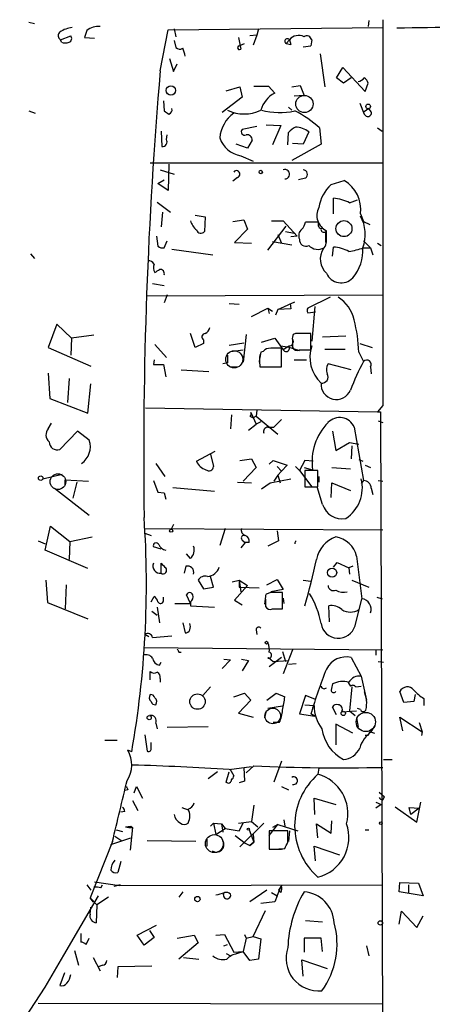
# Model space of a CAD drawing. Extents: x 2 to 739, y 1307 to 2241.
# Drawn here: x 234 to 279, y 1661 to 1769 of the extents above; entities that cross this region are included whole.
import ezdxf

# ---------------------------------------------------------------- set-up
doc = ezdxf.new("R2010")
doc.units = 0
doc.header["$MEASUREMENT"] = 0
doc.layers.add('MAIN', color=5, linetype='CONTINUOUS')

msp = doc.modelspace()

# ---------------------------------------------------------------- linework, layer by layer
at = {"layer": 'MAIN'}
for p, q in [((272.4573, 1768.4593), (272.3727, 1767.782)), ((235.204, 1768.29), (235.7967, 1768.1206)), ((241.554, 1767.3586), (241.3, 1766.5966)), ((249.5973, 1762.956), (250.444, 1767.4433)), ((250.444, 1767.4433), (273.9813, 1767.6973)), ((251.1213, 1767.528), (251.2907, 1766.6813)), ((260.35, 1767.528), (260.1807, 1766.8506)), ((238.6753, 1766.3426), (239.776, 1766.766)), ((238.76, 1766.0886), (238.6753, 1766.3426)), ((241.3, 1766.5966), (242.4007, 1766.512)), ((251.1213, 1766.258), (251.2907, 1765.496)), ((258.1487, 1766.5966), (258.4027, 1765.3266)), ((260.1807, 1766.8506), (259.4187, 1766.766)), ((260.1807, 1766.8506), (259.7573, 1765.75)), ((263.7367, 1766.3426), (263.398, 1765.9193)), ((263.7367, 1766.3426), (263.906, 1765.8346)), ((266.192, 1766.3426), (266.1073, 1765.6653)), ((266.192, 1766.3426), (266.1073, 1765.6653)), ((258.2333, 1765.6653), (258.826, 1765.9193)), ((263.398, 1765.9193), (263.906, 1765.8346)), ((263.398, 1765.9193), (263.906, 1765.8346)), ((265.2607, 1765.5806), (266.1073, 1765.6653)), ((250.6133, 1764.3106), (251.0367, 1762.8713)), ((267.1233, 1764.8186), (267.6313, 1761.178)), ((251.0367, 1762.8713), (251.46, 1763.718)), ((268.9013, 1762.194), (269.5787, 1763.2946)), ((269.5787, 1763.2946), (272.034, 1760.67)), ((269.6633, 1761.6013), (268.9013, 1762.194)), ((270.51, 1762.194), (269.6633, 1761.6013)), ((256.794, 1760.7546), (258.318, 1761.178)), ((258.318, 1761.178), (258.572, 1760.0773)), ((259.842, 1761.2626), (261.4507, 1761.2626)), ((261.4507, 1761.2626), (262.128, 1760.5006)), ((263.9907, 1761.178), (264.922, 1761.3473)), ((264.922, 1761.3473), (265.3453, 1760.2466)), ((272.034, 1760.67), (272.3727, 1761.6013)), ((258.572, 1760.0773), (256.3707, 1758.384)), ((265.3453, 1760.2466), (264.2447, 1760.162)), ((249.936, 1759.654), (250.0207, 1758.5533)), ((263.652, 1758.9766), (263.9907, 1758.638)), ((271.4413, 1759.4), (271.9493, 1758.2146)), ((272.4573, 1758.8073), (271.9493, 1758.4686)), ((272.7113, 1758.4686), (272.4573, 1758.8073)), ((235.204, 1758.5533), (235.8813, 1758.2993)), ((260.1807, 1756.86), (258.572, 1756.5213)), ((261.1967, 1757.0293), (262.8053, 1756.9446)), ((262.8053, 1756.9446), (261.874, 1754.828)), ((267.0387, 1756.6906), (267.208, 1754.9126)), ((273.3887, 1756.6906), (273.8967, 1756.352)), ((249.682, 1756.352), (249.7667, 1754.6586)), ((250.2747, 1755.4206), (250.3593, 1755.9286)), ((263.5673, 1754.828), (263.652, 1756.1826)), ((265.8533, 1756.2673), (265.2607, 1754.9126)), ((259.1647, 1754.4893), (257.8947, 1754.9126)), ((259.6727, 1755.336), (259.1647, 1754.4893)), ((267.208, 1754.9126), (263.9907, 1753.1346)), ((265.2607, 1754.9126), (264.0753, 1754.9973)), ((258.4027, 1753.6426), (259.7573, 1753.05)), ((248.4967, 1752.8806), (274.066, 1752.8806)), ((250.5287, 1752.7113), (250.444, 1749.8326)), ((249.5973, 1752.1186), (251.1213, 1751.6106)), ((258.064, 1751.272), (257.556, 1750.8486)), ((265.5147, 1751.1873), (264.7527, 1751.018)), ((249.3433, 1750.5946), (250.0207, 1751.018)), ((250.444, 1749.8326), (249.3433, 1750.5946)), ((268.3087, 1750.51), (269.748, 1750.9333)), ((268.5627, 1747.2926), (268.5627, 1748.986)), ((249.2587, 1748.5626), (250.698, 1747.462)), ((270.3407, 1748.478), (271.1873, 1748.8166)), ((249.8513, 1747.462), (249.682, 1745.8533)), ((253.4073, 1747.1233), (254.508, 1746.954)), ((254.508, 1746.954), (254.4233, 1745.3453)), ((271.526, 1747.2926), (271.8647, 1746.446)), ((257.556, 1746.446), (258.7413, 1746.6153)), ((258.7413, 1746.6153), (259.1647, 1745.5993)), ((261.366, 1743.3133), (263.398, 1745.938)), ((261.7893, 1746.5306), (263.0593, 1746.5306)), ((263.0593, 1746.5306), (264.5833, 1744.8373)), ((266.954, 1746.3613), (265.5147, 1746.3613)), ((271.8647, 1746.446), (272.542, 1746.1073)), ((249.174, 1744.8373), (249.3433, 1743.7366)), ((259.1647, 1745.5993), (257.7253, 1744.16)), ((262.4667, 1745.0066), (262.89, 1744.0753)), ((263.3133, 1745.3453), (264.2447, 1745.176)), ((264.5833, 1744.8373), (263.906, 1744.7526)), ((267.716, 1744.2446), (267.716, 1745.3453)), ((267.8007, 1744.16), (267.8007, 1745.43)), ((250.0207, 1743.5673), (250.3593, 1744.3293)), ((257.7253, 1744.16), (259.588, 1744.0753)), ((261.874, 1744.2446), (263.9907, 1743.906)), ((268.478, 1742.636), (268.5627, 1743.652)), ((271.8647, 1744.3293), (272.6267, 1743.5673)), ((271.8647, 1743.5673), (272.6267, 1743.5673)), ((272.6267, 1743.5673), (272.8807, 1742.8053)), ((273.3887, 1744.0753), (273.812, 1743.8213)), ((235.3733, 1742.89), (235.7967, 1742.382)), ((250.8673, 1743.398), (255.3547, 1742.8053)), ((248.7507, 1739.6726), (250.0207, 1739.4186)), ((248.0733, 1738.318), (273.9813, 1738.4026)), ((250.3593, 1738.4026), (250.0207, 1737.556)), ((268.224, 1738.1486), (265.7687, 1736.9633)), ((257.1327, 1737.4713), (258.2333, 1737.3866)), ((262.4667, 1736.794), (264.3293, 1737.6406)), ((263.8213, 1737.4713), (263.906, 1736.8786)), ((266.5307, 1737.1326), (266.192, 1733.3226)), ((259.588, 1736.032), (261.366, 1736.9633)), ((261.366, 1736.9633), (261.874, 1736.6246)), ((261.366, 1736.9633), (261.5353, 1736.3706)), ((262.4667, 1736.794), (262.2127, 1736.2013)), ((263.906, 1736.8786), (262.4667, 1736.794)), ((265.7687, 1736.4553), (266.6153, 1736.54)), ((238.252, 1735.1853), (237.3207, 1732.6453)), ((239.8607, 1733.6613), (238.252, 1735.1853)), ((242.316, 1734), (239.8607, 1733.6613)), ((253.4073, 1732.6453), (252.8993, 1734.1693)), ((258.9953, 1734.0846), (258.6567, 1731.0366)), ((264.414, 1734.1693), (264.16, 1734.0846)), ((266.1073, 1732.3913), (266.1073, 1734.1693)), ((267.3773, 1733.8306), (269.9173, 1733.9153)), ((239.8607, 1733.6613), (239.776, 1731.7986)), ((249.0047, 1732.984), (250.2747, 1731.5446)), ((254.3387, 1733.0686), (253.4073, 1732.6453)), ((254.3387, 1733.492), (254.3387, 1733.0686)), ((257.1327, 1732.8993), (258.7413, 1733.1533)), ((260.6887, 1733.238), (262.128, 1733.6613)), ((262.128, 1733.6613), (263.0593, 1732.3913)), ((262.7207, 1732.8146), (263.5673, 1732.73)), ((263.5673, 1732.73), (263.0593, 1732.3913)), ((263.5673, 1732.73), (264.8373, 1732.3066)), ((264.0753, 1733.492), (264.0753, 1732.6453)), ((271.4413, 1733.0686), (272.796, 1732.6453)), ((237.3207, 1732.6453), (241.9773, 1730.6133)), ((257.302, 1732.222), (258.6567, 1732.3913)), ((258.6567, 1731.0366), (258.6567, 1731.714)), ((260.5193, 1731.8833), (260.4347, 1731.0366)), ((260.858, 1732.222), (260.604, 1732.1373)), ((262.89, 1730.5286), (262.89, 1732.5606)), ((264.8373, 1732.3913), (266.1073, 1732.3913)), ((267.6313, 1732.476), (269.8327, 1732.476)), ((271.3567, 1732.1373), (271.8647, 1731.1213)), ((248.92, 1731.2906), (248.8353, 1730.7826)), ((248.8353, 1730.7826), (249.936, 1730.7826)), ((249.936, 1730.7826), (250.19, 1729.428)), ((256.9633, 1730.952), (256.4553, 1730.8673)), ((264.2447, 1731.2906), (265.5993, 1731.2906)), ((270.51, 1730.19), (267.97, 1730.8673)), ((237.3207, 1729.8513), (237.49, 1727.0573)), ((251.8833, 1730.19), (254.9313, 1730.0206)), ((257.2173, 1730.5286), (258.064, 1730.5286)), ((260.5193, 1730.5286), (262.89, 1730.5286)), ((260.858, 1730.5286), (261.7047, 1730.5286)), ((272.6267, 1730.5286), (272.7113, 1729.7666)), ((239.6067, 1729.2586), (239.4373, 1726.634)), ((241.6387, 1725.4486), (241.9773, 1728.666)), ((237.49, 1727.0573), (241.6387, 1725.4486)), ((273.9813, 1726.2953), (273.3887, 1725.618)), ((247.9887, 1726.0413), (273.3887, 1725.618)), ((257.3867, 1725.2793), (257.302, 1723.7553)), ((259.5033, 1725.5333), (260.096, 1724.2633)), ((260.1807, 1725.7873), (260.096, 1725.11)), ((273.3887, 1725.618), (273.7273, 1725.618)), ((273.7273, 1725.618), (273.9813, 1649.8413)), ((237.3207, 1723.7553), (237.6593, 1724.348)), ((259.2493, 1723.586), (260.096, 1724.2633)), ((259.4187, 1725.11), (259.7573, 1724.9406)), ((260.096, 1725.11), (259.7573, 1724.9406)), ((260.096, 1725.11), (262.4667, 1723.1626)), ((260.604, 1724.5173), (260.096, 1724.2633)), ((262.0433, 1723.9246), (262.89, 1724.7713)), ((273.4733, 1724.602), (273.9813, 1724.4326)), ((240.538, 1723.5013), (238.5907, 1721.4693)), ((241.808, 1722.4853), (240.538, 1723.5013)), ((261.366, 1723.9246), (262.0433, 1723.9246)), ((268.478, 1723.5013), (268.8167, 1721.3846)), ((270.8487, 1723.9246), (271.8647, 1718.0826)), ((268.8167, 1721.3846), (270.3407, 1722.2313)), ((270.3407, 1722.2313), (271.3567, 1722.062)), ((253.5767, 1720.1993), (255.6087, 1721.3)), ((255.1007, 1720.9613), (255.4393, 1719.6066)), ((270.5947, 1721.8926), (270.51, 1720.4533)), ((249.0893, 1719.9453), (250.1053, 1718.506)), ((258.318, 1720.284), (259.588, 1720.4533)), ((259.588, 1720.4533), (260.096, 1719.522)), ((261.5353, 1719.8606), (261.9587, 1720.284)), ((261.9587, 1720.284), (263.4827, 1719.776)), ((265.43, 1720.284), (264.8373, 1719.1833)), ((266.3613, 1720.1993), (265.43, 1720.284)), ((271.3567, 1720.3686), (271.78, 1720.1993)), ((236.728, 1718.252), (238.8447, 1718.76)), ((260.096, 1719.522), (258.6567, 1717.998)), ((262.382, 1719.6066), (262.89, 1719.0986)), ((262.89, 1719.0986), (262.4667, 1718.6753)), ((263.4827, 1719.776), (262.89, 1719.0986)), ((264.414, 1719.6066), (264.8373, 1719.1833)), ((264.8373, 1719.1833), (266.192, 1717.4053)), ((265.3453, 1719.522), (266.2767, 1719.268)), ((266.8693, 1719.1833), (265.43, 1719.1833)), ((265.43, 1719.1833), (265.43, 1717.4053)), ((266.8693, 1717.4053), (266.8693, 1719.1833)), ((268.3933, 1719.522), (270.4253, 1719.3526)), ((272.034, 1719.776), (272.6267, 1719.522)), ((239.1833, 1717.5746), (239.1833, 1718.1673)), ((239.1833, 1718.1673), (241.7233, 1717.998)), ((240.4533, 1717.9133), (240.03, 1716.1353)), ((248.8353, 1718.0826), (249.3433, 1716.8126)), ((258.064, 1717.9133), (259.588, 1717.8286)), ((260.6887, 1717.1513), (261.62, 1717.8286)), ((261.62, 1717.8286), (263.906, 1718.252)), ((262.4667, 1718.6753), (262.0433, 1717.998)), ((262.4667, 1718.6753), (262.7207, 1717.8286)), ((266.954, 1718.506), (266.954, 1717.9133)), ((268.3087, 1716.22), (268.3933, 1717.8286)), ((268.3933, 1717.8286), (270.4253, 1716.982)), ((271.8647, 1718.0826), (271.6107, 1717.744)), ((273.4733, 1718.0826), (273.9813, 1717.998)), ((237.998, 1717.236), (241.808, 1714.2726)), ((249.3433, 1716.8126), (250.0207, 1716.728)), ((249.3433, 1716.8126), (250.0207, 1716.728)), ((250.0207, 1716.728), (250.19, 1716.0506)), ((250.952, 1717.3206), (255.524, 1716.8973)), ((265.43, 1717.4053), (266.8693, 1717.4053)), ((267.3773, 1715.458), (266.7847, 1717.4053)), ((272.7113, 1717.236), (272.8807, 1716.5586)), ((236.982, 1710.4626), (237.5747, 1713.0873)), ((237.5747, 1713.0873), (239.6913, 1711.394)), ((247.904, 1712.8333), (273.9813, 1712.664)), ((247.904, 1712.3253), (248.5813, 1712.0713)), ((251.0367, 1713.2566), (250.7827, 1712.7486)), ((256.7093, 1712.8333), (256.1167, 1710.9706)), ((262.382, 1712.5793), (262.5513, 1711.4786)), ((236.22, 1711.4786), (236.982, 1711.14)), ((239.6913, 1711.394), (239.6067, 1709.4466)), ((239.6913, 1711.394), (242.1467, 1711.902)), ((258.9107, 1711.3093), (258.4027, 1710.7166)), ((258.572, 1711.5633), (258.9107, 1711.3093)), ((259.334, 1711.3093), (258.9107, 1711.3093)), ((262.5513, 1711.4786), (261.366, 1710.886)), ((241.6387, 1708.4306), (236.982, 1710.4626)), ((249.682, 1710.5473), (248.8353, 1710.8013)), ((249.682, 1707.9226), (249.682, 1709.0233)), ((252.8993, 1709.5313), (252.476, 1710.0393)), ((268.5627, 1708.6), (268.986, 1709.108)), ((268.986, 1709.108), (270.256, 1708.5153)), ((271.1027, 1709.7853), (271.6953, 1705.1286)), ((252.3913, 1708.6846), (252.222, 1707.9226)), ((270.6793, 1708.6846), (270.256, 1708.5153)), ((270.256, 1708.5153), (270.3407, 1707.838)), ((237.0667, 1707.1606), (237.236, 1704.7053)), ((253.746, 1707.1606), (254.3387, 1706.2293)), ((255.4393, 1706.3986), (255.1007, 1707.584)), ((257.4713, 1706.9913), (258.2333, 1707.1606)), ((258.2333, 1707.1606), (259.1647, 1706.568)), ((258.2333, 1707.1606), (258.4027, 1705.8906)), ((258.2333, 1707.1606), (258.2333, 1706.3986)), ((261.2813, 1706.6526), (262.382, 1707.2453)), ((262.382, 1707.2453), (263.0593, 1706.1446)), ((265.2607, 1707.1606), (266.1073, 1707.076)), ((270.5947, 1707.1606), (272.4573, 1706.3986)), ((239.268, 1706.6526), (239.1833, 1704.028)), ((254.3387, 1706.2293), (255.4393, 1706.3986)), ((259.1647, 1706.568), (257.7253, 1704.9593)), ((258.2333, 1706.3986), (260.4347, 1706.314)), ((261.7047, 1705.806), (261.1967, 1705.6366)), ((263.0593, 1706.1446), (261.7047, 1705.8906)), ((262.9747, 1704.028), (262.9747, 1705.806)), ((237.236, 1704.7053), (241.6387, 1702.9273)), ((248.5813, 1704.79), (248.92, 1705.3826)), ((249.936, 1704.8746), (249.936, 1705.298)), ((252.8993, 1704.6206), (252.476, 1705.552)), ((252.8993, 1704.79), (252.8993, 1704.3666)), ((257.7253, 1704.9593), (258.572, 1704.4513)), ((261.112, 1705.3826), (261.0273, 1704.536)), ((261.112, 1705.044), (261.112, 1704.282)), ((263.0593, 1705.2133), (263.144, 1704.6206)), ((270.9333, 1702.1653), (271.6953, 1705.1286)), ((273.304, 1705.298), (273.8967, 1705.1286)), ((248.666, 1703.774), (249.2587, 1703.3506)), ((249.2587, 1704.1973), (249.5127, 1702.504)), ((251.206, 1704.6206), (252.8993, 1704.6206)), ((252.8993, 1704.3666), (255.524, 1704.1973)), ((261.874, 1704.028), (262.9747, 1704.028)), ((268.1393, 1702.5886), (268.0547, 1704.3666)), ((252.0527, 1702.504), (252.3067, 1701.4033)), ((260.096, 1701.742), (260.1807, 1701.234)), ((248.3273, 1700.98), (247.904, 1701.234)), ((248.7507, 1700.8953), (250.8673, 1701.0646)), ((247.8193, 1699.7946), (273.9813, 1699.5406)), ((262.9747, 1699.3713), (263.3133, 1698.2706)), ((264.0753, 1699.5406), (263.0593, 1696.916)), ((273.2193, 1699.5406), (273.2193, 1698.948)), ((251.6293, 1699.2866), (251.8833, 1699.2866)), ((257.302, 1698.44), (256.3707, 1697.5086)), ((256.54, 1698.5246), (257.302, 1698.44)), ((258.4873, 1698.5246), (259.2493, 1698.3553)), ((259.2493, 1698.3553), (258.572, 1697.2546)), ((261.366, 1698.6093), (261.4507, 1698.694)), ((261.4507, 1698.694), (261.9587, 1698.2706)), ((262.89, 1698.694), (261.5353, 1697.678)), ((261.9587, 1698.2706), (263.652, 1698.3553)), ((270.51, 1698.694), (271.6107, 1696.662)), ((273.4733, 1698.2706), (274.066, 1698.186)), ((248.4967, 1696.2386), (248.4967, 1697.17)), ((249.5127, 1697.8473), (249.682, 1698.186)), ((264.4987, 1698.0166), (263.652, 1697.932)), ((249.5973, 1696.408), (249.5973, 1695.9846)), ((271.6107, 1696.662), (272.2033, 1694.0373)), ((255.1007, 1695.4766), (254.254, 1694.5453)), ((270.5947, 1695.4766), (270.3407, 1692.852)), ((271.018, 1695.4766), (271.6107, 1695.5613)), ((257.6407, 1694.376), (258.826, 1694.7993)), ((259.5033, 1694.0373), (258.1487, 1692.598)), ((258.826, 1694.7993), (259.5033, 1694.0373)), ((261.2813, 1694.0373), (262.2973, 1694.7993)), ((262.2973, 1694.7993), (263.2287, 1694.376)), ((265.5147, 1694.5453), (264.8373, 1692.5133)), ((266.5307, 1694.122), (265.5147, 1694.5453)), ((271.9493, 1694.9686), (272.2033, 1694.0373)), ((276.2673, 1693.7833), (275.844, 1694.9686)), ((277.5373, 1694.63), (277.368, 1693.868)), ((278.4687, 1694.2066), (278.4687, 1693.4446)), ((261.1967, 1692.852), (261.0273, 1692.09)), ((262.9747, 1693.36), (261.366, 1693.106)), ((265.43, 1693.5293), (266.446, 1693.4446)), ((268.9013, 1692.4286), (268.478, 1693.2753)), ((269.494, 1692.7673), (271.1027, 1692.852)), ((270.3407, 1692.852), (270.9333, 1692.344)), ((271.526, 1693.0213), (271.1873, 1693.106)), ((277.368, 1693.868), (276.2673, 1693.7833)), ((258.1487, 1692.598), (259.7573, 1692.1746)), ((264.8373, 1692.5133), (266.5307, 1692.2593)), ((266.5307, 1692.2593), (266.1073, 1692.5133)), ((271.1027, 1692.09), (271.272, 1691.074)), ((276.1827, 1690.6506), (275.844, 1692.1746)), ((275.844, 1692.1746), (278.2993, 1690.566)), ((249.0893, 1691.4973), (249.2587, 1690.9046)), ((250.3593, 1691.074), (254.8467, 1691.1586)), ((262.636, 1691.582), (261.9587, 1691.582)), ((270.6793, 1690.3966), (268.8167, 1691.4126)), ((268.8167, 1691.4126), (268.8167, 1689.1266)), ((272.7113, 1690.566), (273.1347, 1691.2433)), ((277.9607, 1691.582), (278.2993, 1690.566)), ((243.5013, 1689.6346), (244.856, 1689.6346)), ((247.904, 1690.2273), (248.158, 1688.4493)), ((272.3727, 1690.1426), (272.034, 1690.1426)), ((272.6267, 1690.566), (273.05, 1690.3966)), ((278.2993, 1690.566), (278.2147, 1690.1426)), ((246.4647, 1688.3646), (246.0413, 1688.534)), ((248.5813, 1688.7033), (248.5813, 1689.3806)), ((274.066, 1687.518), (274.9973, 1687.518)), ((257.1327, 1686.4173), (259.588, 1686.756)), ((257.2173, 1686.502), (257.6407, 1685.74)), ((258.7413, 1686.6713), (258.826, 1685.1473)), ((259.842, 1686.8406), (258.9953, 1686.0786)), ((262.89, 1687.3486), (262.0433, 1685.0626)), ((266.954, 1686.5866), (266.8693, 1685.9093)), ((255.8627, 1686.1633), (254.8467, 1685.4013)), ((256.794, 1685.0626), (257.1327, 1686.1633)), ((246.0413, 1684.216), (245.7027, 1684.1313)), ((246.7187, 1683.8773), (246.9727, 1684.5546)), ((246.9727, 1684.5546), (247.65, 1683.2846)), ((258.826, 1685.1473), (258.2333, 1684.978)), ((262.89, 1684.5546), (263.652, 1684.216)), ((266.5307, 1681.5066), (266.446, 1683.2846)), ((266.446, 1683.2846), (268.8167, 1682.6073)), ((273.558, 1683.962), (274.1507, 1683.454)), ((273.9813, 1683.1153), (274.1507, 1683.454)), ((246.5493, 1683.0306), (247.142, 1681.93)), ((251.968, 1682.2686), (252.6453, 1682.0146)), ((259.842, 1682.5226), (259.588, 1680.7446)), ((273.2193, 1682.8613), (273.812, 1682.6073)), ((273.812, 1682.6073), (273.2193, 1682.184)), ((275.336, 1682.3533), (277.7067, 1680.66)), ((277.0293, 1681.5066), (276.86, 1682.2686)), ((276.86, 1682.2686), (277.9607, 1682.184)), ((277.9607, 1682.184), (277.0293, 1681.5066)), ((277.7067, 1680.66), (278.13, 1682.8613)), ((245.7027, 1681.8453), (245.2793, 1681.7606)), ((245.7873, 1680.152), (246.38, 1680.2366)), ((246.5493, 1680.0673), (246.2953, 1677.612)), ((246.38, 1680.2366), (246.5493, 1680.0673)), ((255.1007, 1680.2366), (255.4393, 1680.5753)), ((255.4393, 1680.5753), (256.286, 1680.4906)), ((255.4393, 1680.5753), (255.6933, 1679.3053)), ((255.6933, 1679.3053), (256.7093, 1679.9826)), ((256.286, 1680.4906), (256.7093, 1679.9826)), ((256.286, 1680.4906), (256.4553, 1679.5593)), ((256.7093, 1679.9826), (258.2333, 1679.7286)), ((258.1487, 1680.5753), (259.588, 1680.7446)), ((258.2333, 1679.7286), (258.6567, 1680.5753)), ((260.9427, 1680.5753), (258.318, 1677.9506)), ((259.588, 1680.7446), (260.2653, 1680.152)), ((261.5353, 1679.2206), (262.4667, 1680.406)), ((262.4667, 1680.406), (261.874, 1680.0673)), ((262.4667, 1680.406), (264.668, 1679.7286)), ((263.144, 1680.914), (263.2287, 1680.2366)), ((266.8693, 1678.9666), (266.7, 1680.4906)), ((266.7, 1680.4906), (268.3087, 1679.4746)), ((268.3087, 1679.4746), (268.3933, 1680.8293)), ((244.1787, 1678.2046), (246.38, 1678.9666)), ((244.602, 1679.136), (245.364, 1678.628)), ((244.7713, 1679.8133), (245.4487, 1679.644)), ((257.81, 1679.2206), (258.9107, 1678.374)), ((259.334, 1679.8133), (259.842, 1678.4586)), ((259.7573, 1679.3053), (259.842, 1678.4586)), ((263.5673, 1679.7286), (261.5353, 1679.7286)), ((261.5353, 1679.7286), (261.5353, 1677.6966)), ((263.5673, 1678.4586), (263.5673, 1679.7286)), ((263.7367, 1679.7286), (263.652, 1678.5433)), ((272.034, 1679.8133), (272.4573, 1679.8133)), ((244.348, 1678.5433), (241.8927, 1672.3626)), ((253.492, 1678.5433), (248.158, 1678.628)), ((254.6773, 1678.7973), (254.6773, 1678.0353)), ((258.9107, 1678.374), (259.4187, 1678.12)), ((259.4187, 1678.12), (259.842, 1678.4586)), ((259.842, 1678.4586), (259.4187, 1678.12)), ((261.5353, 1678.7973), (261.5353, 1677.866)), ((266.6153, 1676.4266), (266.446, 1678.0353)), ((266.446, 1678.0353), (269.24, 1677.104)), ((261.7893, 1677.6966), (262.89, 1677.6966)), ((245.2793, 1676.342), (244.9407, 1675.1566)), ((241.554, 1673.802), (241.9773, 1673.2093)), ((242.4007, 1674.1406), (245.11, 1673.7173)), ((243.078, 1673.4633), (243.2473, 1673.802)), ((245.1947, 1673.802), (244.5173, 1673.6326)), ((245.11, 1673.7173), (273.9813, 1673.802)), ((262.382, 1672.6166), (262.89, 1673.7173)), ((262.89, 1673.7173), (262.5513, 1673.2093)), ((275.7593, 1673.04), (275.844, 1674.056)), ((275.844, 1674.056), (277.876, 1673.9713)), ((276.7753, 1673.802), (276.7753, 1672.8706)), ((277.876, 1673.9713), (278.384, 1672.6166)), ((239.014, 1666.0973), (242.824, 1672.6166)), ((241.8927, 1672.3626), (242.6547, 1671.6006)), ((242.2313, 1671.9393), (241.8927, 1672.3626)), ((241.8927, 1672.3626), (242.2313, 1671.9393)), ((243.9247, 1672.4473), (242.6547, 1671.6006)), ((252.0527, 1673.04), (251.6293, 1672.4473)), ((261.2813, 1673.2093), (259.4187, 1671.9393)), ((261.7893, 1672.9553), (262.382, 1672.6166)), ((262.382, 1672.6166), (262.128, 1671.9393)), ((262.8053, 1672.9553), (262.5513, 1673.2093)), ((278.384, 1672.6166), (275.7593, 1673.04)), ((241.8927, 1670.5846), (241.9773, 1671.3466)), ((242.6547, 1671.6006), (242.57, 1669.6533)), ((262.128, 1671.9393), (260.604, 1671.77)), ((259.7573, 1668.1293), (261.112, 1671.008)), ((275.7593, 1669.484), (276.0133, 1670.9233)), ((276.0133, 1670.9233), (277.7067, 1669.1453)), ((277.7067, 1669.1453), (278.384, 1670.4153)), ((247.0573, 1668.2986), (249.174, 1669.3993)), ((265.5147, 1669.9073), (267.3773, 1669.738)), ((240.8767, 1668.468), (240.8767, 1667.5366)), ((247.8193, 1667.198), (247.0573, 1668.2986)), ((248.92, 1668.0446), (247.8193, 1667.198)), ((248.412, 1668.8066), (248.92, 1668.0446)), ((251.46, 1667.96), (253.3227, 1668.2986)), ((253.3227, 1668.2986), (253.746, 1667.452)), ((255.6933, 1668.2986), (256.6247, 1668.3833)), ((256.6247, 1668.3833), (257.6407, 1666.436)), ((258.826, 1668.3833), (258.9953, 1667.96)), ((258.9953, 1667.96), (259.7573, 1668.1293)), ((259.7573, 1668.1293), (260.604, 1667.8753)), ((241.4693, 1667.2826), (241.808, 1667.96)), ((253.746, 1667.452), (251.6293, 1665.674)), ((256.54, 1667.1133), (256.9633, 1667.2826)), ((258.9953, 1667.96), (258.6567, 1666.5206)), ((260.604, 1667.8753), (260.35, 1665.674)), ((267.208, 1667.96), (265.3453, 1667.96)), ((265.3453, 1667.96), (265.3453, 1666.436)), ((267.3773, 1666.5206), (267.208, 1667.96)), ((272.2033, 1667.1133), (272.4573, 1666.0126)), ((240.1993, 1666.6053), (240.6227, 1664.9966)), ((256.794, 1666.2666), (257.302, 1666.0126)), ((257.6407, 1666.436), (258.6567, 1666.5206)), ((257.9793, 1666.2666), (258.6567, 1666.5206)), ((259.4187, 1665.5046), (258.6567, 1666.5206)), ((242.2313, 1665.8433), (242.9933, 1664.404)), ((243.2473, 1664.9966), (242.824, 1664.8273)), ((244.9407, 1664.8273), (244.856, 1663.642)), ((248.666, 1664.912), (244.9407, 1664.8273)), ((252.1373, 1665.8433), (253.8307, 1665.674)), ((260.35, 1665.674), (259.4187, 1665.5046)), ((265.2607, 1663.8113), (265.0913, 1665.5893)), ((265.0913, 1665.5893), (267.8853, 1664.658)), ((239.0987, 1664.15), (238.5907, 1662.7953)), ((236.22, 1660.848), (273.9813, 1660.7633))]:
    msp.add_line(p, q, dxfattribs=at)
for centre, radius in [((250.7538, 1760.7941), 0.5224), ((272.3726, 1759.0444), 0.2517), ((260.6039, 1751.8647), 0.1893), ((269.7205, 1745.66), 0.876), ((236.4909, 1718.3367), 0.2517), ((250.7826, 1712.5793), 0.1693), ((268.4202, 1707.9937), 0.5023), ((261.2178, 1700.3238), 0.1496), ((253.668, 1693.8671), 0.8431), ((248.3796, 1692.1174), 0.2289), ((269.6421, 1692.5769), 0.2413), ((259.2493, 1679.898), 0.1197), ((273.7484, 1680.5542), 0.1496), ((253.6613, 1672.2441), 0.2878), ((273.7061, 1669.6322), 0.2413)]:
    msp.add_circle(centre, radius, dxfattribs=at)
at = {"layer": 'MAIN', "color": 5}
for centre, radius in [((265.3876, 1759.3153), 0.943), ((257.6986, 1731.3501), 0.9344), ((238.3789, 1717.9557), 0.8616), ((261.9163, 1692.3017), 0.8616), ((272.1129, 1691.6379), 1.0556), ((255.5194, 1678.3212), 0.9806)]:
    msp.add_circle(centre, radius, dxfattribs=at)
at = {"layer": 'MAIN'}
for centre, radius, start, end in [((10836.1723, 1747.4196), 10562.2121, 179.8854085, 180.11459101), ((240.3564, 1764.541), 3.183, 97.420853, 123.692564), ((242.7393, 1765.9872), 1.8127, 81.944995, 130.836832), ((285.5197, 1210.7631), 556.9395, 88.251421, 91.030298), ((238.9261, 1766.7952), 0.5175, 130.399546, 241.007774), ((239.4655, 1766.4837), 0.4196, 289.665766, 42.276444), ((263.5096, 1766.1772), 0.281, 36.066357, 246.600617), ((264.7527, 1765.5066), 1.3157, 63.230461, 140.551268), ((265.6416, 1766.1944), 0.57, 15.069981, 121.322346), ((239.1834, 1767.1056), 1.1016, 247.396939, 292.59826), ((251.7261, 1765.9433), 0.6242, 225.772379, 301.546171), ((249.7428, 1764.2569), 2.5823, 6.843478, 26.554136), ((258.2575, 1765.4657), 0.2011, 96.912942, 316.229162), ((737.4716, 1720.7295), 489.6983, 175.053263, 180.785215), ((271.1166, 1762.7726), 1.014, 278.815759, 325.206569), ((271.272, 1761.2626), 1.1516, 17.103826, 53.975919), ((263.6246, 1757.7213), 3.1566, 118.301616, 163.117861), ((250.4016, 1758.6803), 0.4827, 285.265529, 15.254078), ((258.7837, 1762.4057), 4.1844, 244.212048, 295.786719), ((262.6894, 1766.3515), 7.9687, 255.459255, 281.875808), ((334.9573, 1885.3954), 152.6537, 236.192759, 236.421922), ((259.7599, 1755.324), 3.6529, 125.460914, 175.824088), ((259.2164, 1748.2145), 11.534, 47.297152, 63.685986), ((272.3303, 1758.3416), 0.4016, 198.434949, 18.434949), ((258.8429, 1756.2673), 0.3714, 136.844093, 294.225635), ((265.2174, 1754.9562), 1.9886, 113.828505, 141.923362), ((264.3718, 1754.3628), 2.4129, 52.120851, 88.997871), ((249.8175, 1755.1751), 0.519, 264.38278, 28.234203), ((258.8729, 1756.51), 2.9057, 198.458644, 260.687444), ((259.1035, 1755.3688), 0.5702, 356.701993, 100.939423), ((263.2393, 1751.6265), 0.524, 268.8409, 110.091474), ((257.9426, 1751.6327), 0.3807, 288.601575, 142.470867), ((265.1928, 1751.5998), 0.5232, 307.967182, 82.54357), ((271.5102, 1747.1712), 4.6257, 133.797371, 170.05588), ((267.9145, 1747.7834), 3.6447, 352.260959, 59.797087), ((268.3194, 1744.769), 4.224, 61.410867, 86.697978), ((268.617, 1747.1132), 1.8707, 152.741866, 244.128048), ((267.9796, 1745.0342), 4.0736, 338.894126, 29.474824), ((254.7631, 1747.0394), 1.932, 195.269164, 232.114612), ((263.8881, 1746.7665), 1.6763, 315.870102, 346.011837), ((267.3069, 1746.1074), 0.4348, 144.26622, 256.852289), ((267.5043, 1745.5781), 0.3147, 160.332702, 312.282263), ((254.0423, 1745.6415), 0.4826, 195.245747, 322.137512), ((265.6983, 1744.8796), 0.9415, 130.144517, 203.869807), ((249.8513, 1744.3294), 0.7807, 229.405074, 282.531992), ((265.5372, 1744.4478), 0.7017, 175.848649, 296.773186), ((266.8639, 1744.7867), 1.3976, 223.689617, 299.246537), ((267.1235, 1744.0329), 0.6292, 312.268789, 19.661787), ((268.3642, 1739.9144), 3.7429, 59.639545, 86.959938), ((268.1623, 1754.3695), 11.4191, 280.565007, 288.918895), ((267.2835, 1743.2317), 4.509, 318.861173, 4.268404), ((269.2492, 1742.3302), 2.1265, 147.185773, 227.065672), ((248.3273, 1741.4507), 0.6826, 29.738635, 97.11981), ((249.7773, 1741.3978), 0.9425, 155.455419, 214.941222), ((164.6087, 1868.0273), 152.6261, 303.57027, 303.799453), ((249.578, 1740.7386), 0.4626, 343.088454, 98.114339), ((269.4101, 1741.4833), 1.7591, 203.805067, 316.17929), ((266.9347, 1734.7304), 4.0307, 13.821113, 57.999137), ((266.1072, 1736.7093), 0.4232, 143.116564, 216.883436), ((252.0791, 1731.1976), 19.3005, 2.790714, 13.469742), ((254.5145, 1733.8079), 0.3615, 91.030389, 240.903834), ((254.2059, 1734.9251), 0.8139, 291.787031, 354.465227), ((265.0071, 1733.6612), 0.947, 153.443066, 190.291859), ((265.2606, 1310.8197), 423.3504, 89.885408, 90.114578), ((263.3813, 1732.567), 0.3669, 208.619186, 42.448086), ((263.7113, 1733.2803), 0.4694, 262.743283, 39.145968), ((269.8628, 1731.5733), 3.875, 161.316768, 226.755719), ((468.6131, 1731.3753), 211.6502, 179.885408, 180.114592), ((264.5174, 1731.1247), 4.0423, 165.492783, 188.480093), ((261.6079, 1731.5748), 0.9905, 84.391856, 139.204217), ((262.2973, 1436.2608), 296.3004, 89.885389, 90.114591), ((264.5833, 1732.8994), 0.568, 206.574073, 296.56054), ((269.029, 1730.2322), 1.2348, 149.04818, 202.151227), ((295.17, 1718.5161), 26.4958, 151.592256, 159.052692), ((272.215, 1730.7855), 0.4853, 328.035917, 136.210706), ((267.2926, 1729.4279), 0.6826, 262.88019, 29.745922), ((268.8766, 1728.6227), 1.6735, 175.616787, 337.733836), ((259.2495, 1725.3639), 0.3051, 303.679651, 33.721314), ((272.4388, 1720.1075), 6.219, 135.93618, 187.757988), ((269.2392, 1723.2145), 1.7592, 23.806732, 136.17694), ((238.0826, 1723.0779), 1.0194, 138.359927, 228.364127), ((261.386, 1723.4412), 0.4838, 92.369182, 203.624631), ((238.3274, 1722.3538), 0.9229, 182.347434, 286.577337), ((239.7336, 1721.7657), 2.1957, 303.996208, 19.131429), ((255.007, 1720.7398), 1.529, 200.701215, 254.278511), ((254.9214, 1719.6737), 0.5222, 230.98545, 352.617785), ((267.7539, 1717.2735), 3.979, 302.936035, 14.23601), ((271.8435, 1717.2148), 0.8681, 1.399434, 88.600566), ((269.4972, 1716.1125), 2.2186, 197.157601, 280.914886), ((142.7635, 1706.7031), 105.3102, 349.971506, 3.983329), ((259.098, 1712.674), 0.6311, 165.380272, 252.736416), ((249.1317, 1710.9282), 0.3224, 23.217258, 203.17759), ((258.7474, 1711.7871), 0.2843, 91.229594, 231.912942), ((258.7232, 1711.4686), 0.6312, 345.382563, 72.719079), ((264.6653, 1711.1836), 0.3388, 119.455405, 187.393497), ((269.9799, 1708.7592), 3.3512, 110.31031, 168.163295), ((268.4099, 1709.1699), 2.7622, 12.873037, 81.531082), ((250.4015, 1711.5207), 1.079, 205.551009, 258.696316), ((252.0524, 1710.4627), 1.2589, 312.279506, 19.648313), ((249.589, 1708.727), 0.8099, 158.538859, 276.594921), ((376.9359, 1835.7692), 179.6053, 224.885409, 225.114592), ((201.574, 1723.0294), 66.5274, 343.708267, 348.219162), ((249.8866, 1708.2613), 0.3957, 238.864901, 39.93535), ((252.5889, 1708.0356), 0.6785, 343.068623, 106.933836), ((254.7197, 1708.9386), 1.3553, 271.78859, 345.532083), ((254.5262, 1706.7191), 0.8965, 74.749926, 150.495323), ((252.8146, 1705.4532), 0.3527, 16.262153, 163.733298), ((262.3397, 1388.3063), 317.5003, 89.885408, 90.114592), ((268.5997, 1706.6579), 0.6361, 188.125007, 289.947705), ((269.7044, 1707.8696), 2.0156, 243.869722, 280.933627), ((248.2432, 1704.4517), 1.1509, 17.093579, 53.981411), ((249.6256, 1704.9311), 0.3156, 206.556932, 349.683783), ((252.5184, 1705.3403), 0.6693, 304.689739, 18.440363), ((262.0419, 1705.2134), 0.9452, 153.402419, 190.324365), ((257.7651, 1700.6826), 9.6013, 10.421151, 31.654376), ((271.5629, 1704.0011), 1.1352, 339.558547, 83.302547), ((261.62, 1704.5361), 0.568, 206.574073, 296.56054), ((268.2999, 1702.5418), 1.8412, 49.568482, 97.653045), ((270.4254, 1705.3589), 1.6945, 236.656914, 303.340261), ((252.3744, 1701.852), 0.4538, 261.419912, 345.972943), ((252.1792, 1702.0807), 0.7201, 331.943894, 28.049084), ((260.3802, 1701.7359), 0.2843, 38.087058, 178.770406), ((269.1, 1702.7226), 1.9162, 189.107402, 343.091392), ((248.2144, 1700.7824), 0.548, 11.88812, 124.502061), ((336.2296, 1741.7859), 94.6752, 206.443694, 206.672849), ((259.9271, 1699.5407), 1.6282, 351.021336, 27.901296), ((248.0309, 1698.1435), 0.8573, 32.907883, 110.212647), ((249.6397, 1698.7363), 0.898, 188.130102, 261.869898), ((261.4507, 1698.948), 0.3398, 255.95149, 75.967846), ((269.9397, 1696.3857), 2.3777, 76.12214, 154.107426), ((248.9321, 1697.6173), 0.6242, 225.772379, 301.546171), ((306.7921, 1681.2309), 42.2202, 157.446924, 164.500646), ((248.9198, 1696.4926), 0.6827, 352.88227, 60.239505), ((269.5968, 1693.4869), 2.5832, 75.215457, 115.664361), ((271.4414, 1695.3073), 1.3652, 82.876545, 150.257721), ((267.5467, 1695.6248), 0.3446, 190.618634, 317.493639), ((437.7006, 1653.1561), 174.5167, 165.851148, 166.080355), ((268.5929, 1695.144), 0.2843, 181.209443, 321.912942), ((272.0021, 1696.7953), 2.0023, 203.884332, 218.046651), ((270.6832, 1695.2497), 0.4045, 34.126202, 129.613322), ((276.6576, 1694.5894), 0.8976, 37.676791, 155.010871), ((281.1766, 1698.5228), 5.0953, 221.62831, 237.896639), ((248.9452, 1694.2941), 0.5603, 143.168958, 229.501849), ((248.5642, 1694.181), 0.454, 14.057665, 98.549485), ((248.6407, 1693.8652), 0.5604, 323.175087, 49.494074), ((255.4797, 1695.0013), 7.7742, 344.598344, 355.386554), ((268.8551, 1693.741), 3.3613, 346.153931, 5.057234), ((249.0216, 1693.978), 0.4538, 194.027058, 278.580088), ((259.9688, 1692.9685), 3.0061, 332.533077, 359.391974), ((270.6783, 1693.4443), 4.2323, 179.995939, 216.875313), ((268.9014, 1693.1059), 0.456, 68.20559, 158.193924), ((269.0186, 1693.0018), 0.5301, 333.744313, 84.359318), ((271.8373, 1693.0836), 0.3175, 191.317011, 332.417971), ((248.5704, 1691.7764), 0.5893, 331.725589, 105.592811), ((271.8649, 1691.5821), 4.6221, 188.428649, 241.554755), ((274.7446, 1687.7711), 3.4563, 126.036027, 162.889349), ((272.9228, 1690.1005), 0.5517, 122.460041, 175.623597), ((243.3114, 1686.9519), 3.1552, 326.969205, 30.094224), ((248.3274, 1688.6468), 0.2602, 229.379598, 12.545532), ((269.4661, 1689.6736), 2.1646, 275.22702, 335.85046), ((236.2499, 1361.8539), 325.2345, 86.318595, 88.185276), ((269.3211, 1887.9831), 201.3657, 267.301859, 271.326113), ((257.048, 1685.2884), 0.3399, 221.636339, 4.759442), ((257.0899, 1685.7826), 0.5524, 302.493463, 355.577431), ((264.2025, 1685.2084), 0.4196, 252.351059, 120.31738), ((271.7882, 1680.2789), 7.4764, 131.141516, 228.85798), ((265.6816, 1681.6077), 4.4625, 345.502877, 74.564822), ((-441.2147, 1846.9659), 705.9479, 346.1974581, 346.7558055), ((330.5966, 1726.7053), 94.6305, 206.45046, 206.67967), ((274.0236, 1683.6655), 0.5518, 212.463229, 265.603684), ((245.1518, 1681.8026), 0.5525, 4.432107, 57.497791), ((252.3491, 1683.073), 1.0177, 286.919786, 343.067804), ((251.2054, 1681.3373), 1.6291, 332.112054, 27.887946), ((252.3915, 1681.7185), 1.2878, 189.4711, 242.591254), ((246.4223, 1682.3944), 2.3306, 254.189006, 273.123782), ((252.222, 1681.0198), 0.6138, 226.399434, 313.600566), ((265.7752, 1678.9962), 4.4832, 284.125514, 19.471227), ((255.7526, 1678.1962), 0.8248, 234.190191, 31.570183), ((261.0785, 1703.8), 26.1074, 271.002553, 274.72422), ((94.093, 1762.7599), 189.2835, 333.323742, 333.552952), ((245.8856, 1675.3859), 1.7071, 138.757242, 179.170949), ((244.729, 1675.7915), 0.6693, 214.689739, 288.440363), ((242.5274, 1671.9798), 1.5824, 69.637627, 97.677432), ((261.3251, 1673.5055), 1.5792, 339.609571, 7.70781), ((254.5098, 1678.8758), 6.2869, 280.85059, 289.657564), ((256.9054, 1672.6878), 0.4086, 153.422406, 13.907), ((256.794, 1672.1933), 0.7806, 49.400298, 102.526419), ((276.6292, 1666.4416), 13.0716, 149.682511, 177.797318), ((265.0521, 1669.4511), 3.6009, 3.219018, 85.329517), ((242.6254, 1670.4055), 0.7542, 166.26406, 265.787735), ((260.2636, 1667.329), 8.6999, 323.896317, 15.495521), ((240.8179, 1666.5811), 0.9573, 47.120783, 86.478547), ((166.1499, 1706.4362), 83.2851, 308.816477, 331.030283), ((256.4553, 1667.3671), 1.7453, 230.904389, 284.040225), ((258.3912, 1664.1832), 2.1237, 101.183478, 135.413977), ((266.9514, 1665.7687), 3.5824, 160.847854, 275.466944), ((243.1625, 1665.5894), 0.5988, 278.140927, 351.859073), ((238.3459, 1664.0688), 1.4328, 314.640899, 356.47081), ((238.8023, 1663.4304), 0.6694, 251.573171, 325.301058)]:
    msp.add_arc(centre, radius, start, end, dxfattribs=at)

doc.saveas('drawing.dxf')
